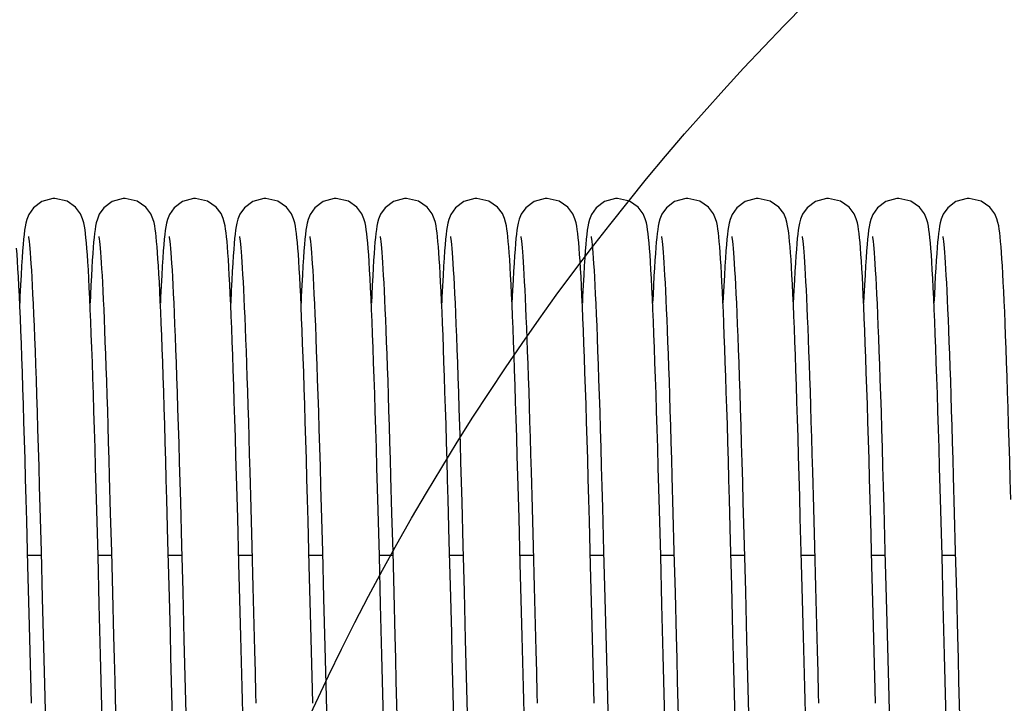
# Model space of a CAD drawing. Units: millimetres. Extents: x -43651 to 138762, y -19013 to 15047.
# Drawn here: x -40290 to -40178, y 10791 to 10869 of the extents above; entities that cross this region are included whole.
import ezdxf

# ---------------------------------------------------------------- set-up
doc = ezdxf.new("R2010")
doc.units = ezdxf.units.MM
doc.header["$LTSCALE"] = 46.255
doc.layers.get('0').update_dxf_attribs({"linetype": 'CONTINUOUS'})
doc.layers.add('NOTE', color=7, linetype='CONTINUOUS')

msp = doc.modelspace()

# ---------------------------------------------------------------- linework, layer by layer
at = {"color": 7, "linetype": 'Continuous'}
for p, q in [((-40264.155, 10817.131), (-40264.04, 10812.988)), ((-40232.155, 10817.131), (-40232.04, 10812.988)), ((-40200.155, 10817.131), (-40200.04, 10812.988)), ((-40280.139, 10816.584), (-40280.024, 10812.425)), ((-40248.139, 10816.584), (-40248.024, 10812.425)), ((-40216.139, 10816.584), (-40216.024, 10812.425)), ((-40184.139, 10816.584), (-40184.024, 10812.425)), ((-40273.464, 10809.207), (-40273.592, 10813.963)), ((-40272.057, 10813.64), (-40271.925, 10808.726)), ((-40241.464, 10809.207), (-40241.592, 10813.963)), ((-40240.057, 10813.64), (-40239.925, 10808.726)), ((-40209.464, 10809.207), (-40209.592, 10813.963)), ((-40208.057, 10813.64), (-40207.925, 10808.726)), ((-40288.041, 10813.051), (-40287.907, 10808.039)), ((-40281.42, 10807.547), (-40281.559, 10812.757)), ((-40264.04, 10812.988), (-40263.922, 10808.602)), ((-40256.041, 10813.051), (-40255.907, 10808.039)), ((-40249.42, 10807.547), (-40249.559, 10812.757)), ((-40232.04, 10812.988), (-40231.922, 10808.602)), ((-40224.041, 10813.051), (-40223.907, 10808.039)), ((-40217.42, 10807.547), (-40217.559, 10812.757)), ((-40200.04, 10812.988), (-40199.922, 10808.602)), ((-40192.041, 10813.051), (-40191.907, 10808.039)), ((-40185.42, 10807.547), (-40185.559, 10812.757)), ((-40289.39, 10806.415), (-40289.526, 10811.533)), ((-40280.024, 10812.425), (-40279.906, 10808.005)), ((-40265.397, 10806.678), (-40265.535, 10811.856)), ((-40257.39, 10806.415), (-40257.526, 10811.533)), ((-40248.024, 10812.425), (-40247.906, 10808.005)), ((-40233.397, 10806.678), (-40233.535, 10811.856)), ((-40225.39, 10806.415), (-40225.526, 10811.533)), ((-40216.024, 10812.425), (-40215.906, 10808.005)), ((-40201.397, 10806.678), (-40201.535, 10811.856)), ((-40193.39, 10806.415), (-40193.526, 10811.533)), ((-40184.024, 10812.425), (-40183.906, 10808.005)), ((-40273.331, 10804.147), (-40273.464, 10809.207)), ((-40241.331, 10804.147), (-40241.464, 10809.207)), ((-40209.331, 10804.147), (-40209.464, 10809.207)), ((-40287.907, 10808.039), (-40287.768, 10802.726)), ((-40279.906, 10808.005), (-40279.784, 10803.334)), ((-40271.925, 10808.726), (-40271.788, 10803.497)), ((-40263.922, 10808.602), (-40263.801, 10804.006)), ((-40255.907, 10808.039), (-40255.768, 10802.726)), ((-40247.906, 10808.005), (-40247.784, 10803.334)), ((-40239.925, 10808.726), (-40239.788, 10803.497)), ((-40231.922, 10808.602), (-40231.801, 10804.006)), ((-40223.907, 10808.039), (-40223.768, 10802.726)), ((-40215.906, 10808.005), (-40215.784, 10803.334)), ((-40207.925, 10808.726), (-40207.788, 10803.497)), ((-40199.922, 10808.602), (-40199.801, 10804.006)), ((-40191.907, 10808.039), (-40191.768, 10802.726)), ((-40183.906, 10808.005), (-40183.784, 10803.334)), ((-40289.423, 10807.636), (-40287.896, 10807.636)), ((-40281.422, 10807.636), (-40279.896, 10807.636)), ((-40281.277, 10802.019), (-40281.42, 10807.547)), ((-40273.423, 10807.636), (-40271.896, 10807.636)), ((-40265.423, 10807.636), (-40263.896, 10807.636)), ((-40257.423, 10807.636), (-40255.896, 10807.636)), ((-40249.422, 10807.636), (-40247.896, 10807.636)), ((-40249.277, 10802.019), (-40249.42, 10807.547)), ((-40241.423, 10807.636), (-40239.896, 10807.636)), ((-40233.423, 10807.636), (-40231.896, 10807.636)), ((-40225.423, 10807.636), (-40223.896, 10807.636)), ((-40217.422, 10807.636), (-40215.896, 10807.636)), ((-40217.277, 10802.019), (-40217.42, 10807.547)), ((-40209.423, 10807.636), (-40207.896, 10807.636)), ((-40201.423, 10807.636), (-40199.896, 10807.636)), ((-40193.423, 10807.636), (-40191.896, 10807.636)), ((-40185.422, 10807.636), (-40183.896, 10807.636)), ((-40185.277, 10802.019), (-40185.42, 10807.547)), ((-40271.788, 10803.497), (-40271.648, 10798.033)), ((-40264.888, 10786.83), (-40265.036, 10792.616)), ((-40232.888, 10786.83), (-40233.036, 10792.616)), ((-40200.888, 10786.83), (-40201.036, 10792.616)), ((-40287.483, 10791.545), (-40287.337, 10785.882)), ((-40255.483, 10791.545), (-40255.337, 10785.882)), ((-40223.483, 10791.545), (-40223.337, 10785.882)), ((-40191.483, 10791.545), (-40191.337, 10785.882))]:
    msp.add_line(p, q, dxfattribs=at)
for points in [[(-40286.333, 10848.195), (-40286.551, 10848.188), (-40287.809, 10847.83), (-40288.751, 10847.127), (-40289.283, 10846.374), (-40289.515, 10845.803), (-40289.63, 10845.37), (-40289.708, 10844.975), (-40289.772, 10844.561), (-40289.83, 10844.096), (-40289.887, 10843.563), (-40289.943, 10842.947), (-40289.999, 10842.238)], [(-40282.685, 10842.485), (-40282.738, 10843.124), (-40282.791, 10843.689), (-40282.846, 10844.186), (-40282.903, 10844.626), (-40282.966, 10845.027), (-40283.046, 10845.42), (-40283.17, 10845.863), (-40283.411, 10846.428), (-40283.966, 10847.18), (-40284.948, 10847.875), (-40286.333, 10848.195)], [(-40278.333, 10848.195), (-40278.551, 10848.187), (-40279.83, 10847.82), (-40280.768, 10847.108), (-40281.278, 10846.384), (-40281.5, 10845.847), (-40281.619, 10845.419), (-40281.698, 10845.031), (-40281.76, 10844.642), (-40281.816, 10844.218), (-40281.869, 10843.742), (-40281.92, 10843.204), (-40281.972, 10842.595), (-40282.023, 10841.911)], [(-40274.651, 10842.037), (-40274.701, 10842.692), (-40274.752, 10843.28), (-40274.803, 10843.805), (-40274.856, 10844.271), (-40274.911, 10844.686), (-40274.973, 10845.067), (-40275.051, 10845.442), (-40275.171, 10845.866), (-40275.414, 10846.434), (-40275.971, 10847.185), (-40276.952, 10847.877), (-40278.333, 10848.195)], [(-40270.333, 10848.195), (-40270.554, 10848.187), (-40271.815, 10847.827), (-40272.757, 10847.121), (-40273.286, 10846.367), (-40273.517, 10845.796), (-40273.632, 10845.364), (-40273.709, 10844.968), (-40273.773, 10844.552), (-40273.832, 10844.084), (-40273.888, 10843.548), (-40273.944, 10842.929), (-40274.001, 10842.215)], [(-40266.648, 10841.991), (-40266.7, 10842.671), (-40266.751, 10843.274), (-40266.803, 10843.807), (-40266.857, 10844.278), (-40266.913, 10844.697), (-40266.977, 10845.084), (-40267.059, 10845.476), (-40267.186, 10845.91), (-40267.428, 10846.46), (-40267.985, 10847.2), (-40268.967, 10847.884), (-40270.333, 10848.195)], [(-40262.333, 10848.195), (-40262.552, 10848.187), (-40263.826, 10847.821), (-40264.766, 10847.111), (-40265.28, 10846.379), (-40265.507, 10845.827), (-40265.626, 10845.391), (-40265.704, 10844.998), (-40265.768, 10844.59), (-40265.825, 10844.139), (-40265.88, 10843.628), (-40265.934, 10843.048), (-40265.988, 10842.39)], [(-40258.689, 10842.544), (-40258.741, 10843.166), (-40258.794, 10843.717), (-40258.848, 10844.204), (-40258.904, 10844.637), (-40258.967, 10845.032), (-40259.046, 10845.421), (-40259.171, 10845.865), (-40259.418, 10846.442), (-40259.985, 10847.2), (-40260.968, 10847.885), (-40262.333, 10848.195)], [(-40254.333, 10848.195), (-40254.551, 10848.188), (-40255.809, 10847.83), (-40256.751, 10847.127), (-40257.283, 10846.374), (-40257.515, 10845.803), (-40257.63, 10845.37), (-40257.708, 10844.975), (-40257.772, 10844.561), (-40257.83, 10844.096), (-40257.887, 10843.563), (-40257.943, 10842.947), (-40257.999, 10842.238)], [(-40250.685, 10842.485), (-40250.738, 10843.124), (-40250.791, 10843.689), (-40250.846, 10844.186), (-40250.903, 10844.626), (-40250.966, 10845.027), (-40251.046, 10845.42), (-40251.17, 10845.863), (-40251.411, 10846.428), (-40251.966, 10847.18), (-40252.948, 10847.875), (-40254.333, 10848.195)], [(-40246.333, 10848.195), (-40246.551, 10848.187), (-40247.83, 10847.82), (-40248.768, 10847.108), (-40249.278, 10846.384), (-40249.5, 10845.847), (-40249.619, 10845.419), (-40249.698, 10845.031), (-40249.76, 10844.642), (-40249.816, 10844.218), (-40249.869, 10843.742), (-40249.92, 10843.204), (-40249.972, 10842.595), (-40250.023, 10841.911)], [(-40242.651, 10842.037), (-40242.701, 10842.692), (-40242.752, 10843.28), (-40242.803, 10843.805), (-40242.856, 10844.271), (-40242.911, 10844.686), (-40242.973, 10845.067), (-40243.051, 10845.442), (-40243.171, 10845.866), (-40243.414, 10846.434), (-40243.971, 10847.185), (-40244.952, 10847.877), (-40246.333, 10848.195)], [(-40238.333, 10848.195), (-40238.554, 10848.187), (-40239.815, 10847.827), (-40240.757, 10847.121), (-40241.286, 10846.367), (-40241.517, 10845.796), (-40241.632, 10845.364), (-40241.709, 10844.968), (-40241.773, 10844.552), (-40241.832, 10844.084), (-40241.888, 10843.548), (-40241.944, 10842.929), (-40242.001, 10842.215)], [(-40234.648, 10841.991), (-40234.7, 10842.671), (-40234.751, 10843.274), (-40234.803, 10843.807), (-40234.857, 10844.278), (-40234.913, 10844.697), (-40234.977, 10845.084), (-40235.059, 10845.476), (-40235.186, 10845.91), (-40235.428, 10846.46), (-40235.985, 10847.2), (-40236.967, 10847.884), (-40238.333, 10848.195)], [(-40230.333, 10848.195), (-40230.552, 10848.187), (-40231.826, 10847.821), (-40232.766, 10847.111), (-40233.28, 10846.379), (-40233.507, 10845.827), (-40233.626, 10845.391), (-40233.704, 10844.998), (-40233.768, 10844.59), (-40233.825, 10844.139), (-40233.88, 10843.628), (-40233.934, 10843.048), (-40233.988, 10842.39)], [(-40226.689, 10842.544), (-40226.741, 10843.166), (-40226.794, 10843.717), (-40226.848, 10844.204), (-40226.904, 10844.637), (-40226.967, 10845.032), (-40227.046, 10845.421), (-40227.171, 10845.865), (-40227.418, 10846.442), (-40227.985, 10847.2), (-40228.968, 10847.885), (-40230.333, 10848.195)], [(-40222.333, 10848.195), (-40222.551, 10848.188), (-40223.809, 10847.83), (-40224.751, 10847.127), (-40225.283, 10846.374), (-40225.515, 10845.803), (-40225.63, 10845.37), (-40225.708, 10844.975), (-40225.772, 10844.561), (-40225.83, 10844.096), (-40225.887, 10843.563), (-40225.943, 10842.947), (-40225.999, 10842.238)], [(-40218.685, 10842.485), (-40218.738, 10843.124), (-40218.791, 10843.689), (-40218.846, 10844.186), (-40218.903, 10844.626), (-40218.966, 10845.027), (-40219.046, 10845.42), (-40219.17, 10845.863), (-40219.411, 10846.428), (-40219.966, 10847.18), (-40220.948, 10847.875), (-40222.333, 10848.195)], [(-40214.333, 10848.195), (-40214.551, 10848.187), (-40215.83, 10847.82), (-40216.768, 10847.108), (-40217.278, 10846.384), (-40217.5, 10845.847), (-40217.619, 10845.419), (-40217.698, 10845.031), (-40217.76, 10844.642), (-40217.816, 10844.218), (-40217.869, 10843.742), (-40217.92, 10843.204), (-40217.972, 10842.595), (-40218.023, 10841.911)], [(-40210.651, 10842.037), (-40210.701, 10842.692), (-40210.752, 10843.28), (-40210.803, 10843.805), (-40210.856, 10844.271), (-40210.911, 10844.686), (-40210.973, 10845.067), (-40211.051, 10845.442), (-40211.171, 10845.866), (-40211.414, 10846.434), (-40211.971, 10847.185), (-40212.952, 10847.877), (-40214.333, 10848.195)], [(-40206.333, 10848.195), (-40206.554, 10848.187), (-40207.815, 10847.827), (-40208.757, 10847.121), (-40209.286, 10846.367), (-40209.517, 10845.796), (-40209.632, 10845.364), (-40209.709, 10844.968), (-40209.773, 10844.552), (-40209.832, 10844.084), (-40209.888, 10843.548), (-40209.944, 10842.929), (-40210.001, 10842.215)], [(-40202.648, 10841.991), (-40202.7, 10842.671), (-40202.751, 10843.274), (-40202.803, 10843.807), (-40202.857, 10844.278), (-40202.913, 10844.697), (-40202.977, 10845.084), (-40203.059, 10845.476), (-40203.186, 10845.91), (-40203.428, 10846.46), (-40203.985, 10847.2), (-40204.967, 10847.884), (-40206.333, 10848.195)], [(-40198.333, 10848.195), (-40198.552, 10848.187), (-40199.826, 10847.821), (-40200.766, 10847.111), (-40201.28, 10846.379), (-40201.507, 10845.827), (-40201.626, 10845.391), (-40201.704, 10844.998), (-40201.768, 10844.59), (-40201.825, 10844.139), (-40201.88, 10843.628), (-40201.934, 10843.048), (-40201.988, 10842.39)], [(-40194.689, 10842.544), (-40194.741, 10843.166), (-40194.794, 10843.717), (-40194.848, 10844.204), (-40194.904, 10844.637), (-40194.967, 10845.032), (-40195.046, 10845.421), (-40195.171, 10845.865), (-40195.418, 10846.442), (-40195.985, 10847.2), (-40196.968, 10847.885), (-40198.333, 10848.195)], [(-40190.333, 10848.195), (-40190.551, 10848.188), (-40191.809, 10847.83), (-40192.751, 10847.127), (-40193.283, 10846.374), (-40193.515, 10845.803), (-40193.63, 10845.37), (-40193.708, 10844.975), (-40193.772, 10844.561), (-40193.83, 10844.096), (-40193.887, 10843.563), (-40193.943, 10842.947), (-40193.999, 10842.238)], [(-40186.685, 10842.485), (-40186.738, 10843.124), (-40186.791, 10843.689), (-40186.846, 10844.186), (-40186.903, 10844.626), (-40186.966, 10845.027), (-40187.046, 10845.42), (-40187.17, 10845.863), (-40187.411, 10846.428), (-40187.966, 10847.18), (-40188.948, 10847.875), (-40190.333, 10848.195)], [(-40182.333, 10848.195), (-40182.551, 10848.187), (-40183.83, 10847.82), (-40184.768, 10847.108), (-40185.278, 10846.384), (-40185.5, 10845.847), (-40185.619, 10845.419), (-40185.698, 10845.031), (-40185.76, 10844.642), (-40185.816, 10844.218), (-40185.869, 10843.742), (-40185.92, 10843.204), (-40185.972, 10842.595), (-40186.023, 10841.911)], [(-40178.651, 10842.037), (-40178.701, 10842.692), (-40178.752, 10843.28), (-40178.803, 10843.805), (-40178.856, 10844.271), (-40178.911, 10844.686), (-40178.973, 10845.067), (-40179.051, 10845.442), (-40179.171, 10845.866), (-40179.414, 10846.434), (-40179.971, 10847.185), (-40180.952, 10847.877), (-40182.333, 10848.195)], [(-40289.34, 10843.869), (-40289.321, 10843.761), (-40289.292, 10843.563), (-40289.258, 10843.283), (-40289.22, 10842.925), (-40289.18, 10842.495), (-40289.139, 10841.992), (-40289.095, 10841.414), (-40289.051, 10840.759), (-40289.005, 10840.023), (-40288.957, 10839.203), (-40288.909, 10838.295), (-40288.858, 10837.293), (-40288.807, 10836.198), (-40288.755, 10835.006), (-40288.701, 10833.718), (-40288.646, 10832.332), (-40288.59, 10830.85), (-40288.534, 10829.269), (-40288.476, 10827.59), (-40288.417, 10825.812), (-40288.357, 10823.933), (-40288.296, 10821.954), (-40288.234, 10819.876), (-40288.171, 10817.698), (-40288.107, 10815.422), (-40288.041, 10813.051)], [(-40281.34, 10843.871), (-40281.322, 10843.77), (-40281.295, 10843.579), (-40281.261, 10843.306), (-40281.224, 10842.96), (-40281.185, 10842.543), (-40281.144, 10842.057), (-40281.102, 10841.503), (-40281.059, 10840.88), (-40281.014, 10840.186), (-40280.969, 10839.42), (-40280.923, 10838.58), (-40280.877, 10837.664), (-40280.829, 10836.67), (-40280.78, 10835.595), (-40280.731, 10834.438), (-40280.68, 10833.199), (-40280.629, 10831.878), (-40280.577, 10830.476), (-40280.524, 10828.995), (-40280.471, 10827.436), (-40280.417, 10825.802), (-40280.362, 10824.095), (-40280.307, 10822.319), (-40280.252, 10820.475), (-40280.196, 10818.563), (-40280.139, 10816.584)], [(-40273.34, 10843.87), (-40273.321, 10843.763), (-40273.293, 10843.567), (-40273.259, 10843.289), (-40273.221, 10842.934), (-40273.181, 10842.507), (-40273.14, 10842.008), (-40273.097, 10841.435), (-40273.052, 10840.786), (-40273.007, 10840.059), (-40272.96, 10839.251), (-40272.912, 10838.357), (-40272.862, 10837.373), (-40272.812, 10836.298), (-40272.76, 10835.13), (-40272.707, 10833.867), (-40272.653, 10832.509), (-40272.598, 10831.056), (-40272.542, 10829.508), (-40272.485, 10827.864), (-40272.427, 10826.124), (-40272.368, 10824.286), (-40272.308, 10822.35), (-40272.247, 10820.317), (-40272.185, 10818.187), (-40272.122, 10815.96), (-40272.057, 10813.64)], [(-40265.341, 10843.875), (-40265.34, 10843.871), (-40265.324, 10843.779), (-40265.297, 10843.596), (-40265.264, 10843.332), (-40265.227, 10842.994), (-40265.189, 10842.587), (-40265.148, 10842.112), (-40265.107, 10841.57), (-40265.064, 10840.959), (-40265.02, 10840.28), (-40264.976, 10839.531), (-40264.93, 10838.71), (-40264.884, 10837.816), (-40264.837, 10836.847), (-40264.789, 10835.801), (-40264.741, 10834.678), (-40264.691, 10833.475), (-40264.641, 10832.192), (-40264.59, 10830.83), (-40264.538, 10829.388), (-40264.485, 10827.867), (-40264.432, 10826.267), (-40264.378, 10824.589), (-40264.323, 10822.834), (-40264.268, 10821.005), (-40264.212, 10819.103), (-40264.155, 10817.131)], [(-40257.34, 10843.869), (-40257.321, 10843.761), (-40257.292, 10843.563), (-40257.258, 10843.283), (-40257.22, 10842.925), (-40257.18, 10842.495), (-40257.139, 10841.992), (-40257.095, 10841.414), (-40257.051, 10840.759), (-40257.005, 10840.023), (-40256.957, 10839.203), (-40256.909, 10838.295), (-40256.858, 10837.293), (-40256.807, 10836.198), (-40256.755, 10835.006), (-40256.701, 10833.718), (-40256.646, 10832.332), (-40256.59, 10830.85), (-40256.534, 10829.269), (-40256.476, 10827.59), (-40256.417, 10825.812), (-40256.357, 10823.933), (-40256.296, 10821.954), (-40256.234, 10819.876), (-40256.171, 10817.698), (-40256.107, 10815.422), (-40256.041, 10813.051)], [(-40249.34, 10843.871), (-40249.322, 10843.77), (-40249.295, 10843.579), (-40249.261, 10843.306), (-40249.224, 10842.96), (-40249.185, 10842.543), (-40249.144, 10842.057), (-40249.102, 10841.503), (-40249.059, 10840.88), (-40249.014, 10840.186), (-40248.969, 10839.42), (-40248.923, 10838.58), (-40248.877, 10837.664), (-40248.829, 10836.67), (-40248.78, 10835.595), (-40248.731, 10834.438), (-40248.68, 10833.199), (-40248.629, 10831.878), (-40248.577, 10830.476), (-40248.524, 10828.995), (-40248.471, 10827.436), (-40248.417, 10825.802), (-40248.362, 10824.095), (-40248.307, 10822.319), (-40248.252, 10820.475), (-40248.196, 10818.563), (-40248.139, 10816.584)], [(-40241.34, 10843.87), (-40241.321, 10843.763), (-40241.293, 10843.567), (-40241.259, 10843.289), (-40241.221, 10842.934), (-40241.181, 10842.507), (-40241.14, 10842.008), (-40241.097, 10841.435), (-40241.052, 10840.786), (-40241.007, 10840.059), (-40240.96, 10839.251), (-40240.912, 10838.357), (-40240.862, 10837.373), (-40240.812, 10836.298), (-40240.76, 10835.13), (-40240.707, 10833.867), (-40240.653, 10832.509), (-40240.598, 10831.056), (-40240.542, 10829.508), (-40240.485, 10827.864), (-40240.427, 10826.124), (-40240.368, 10824.286), (-40240.308, 10822.35), (-40240.247, 10820.317), (-40240.185, 10818.187), (-40240.122, 10815.96), (-40240.057, 10813.64)], [(-40233.341, 10843.875), (-40233.34, 10843.871), (-40233.324, 10843.779), (-40233.297, 10843.596), (-40233.264, 10843.332), (-40233.227, 10842.994), (-40233.189, 10842.587), (-40233.148, 10842.112), (-40233.107, 10841.57), (-40233.064, 10840.959), (-40233.02, 10840.28), (-40232.976, 10839.531), (-40232.93, 10838.71), (-40232.884, 10837.816), (-40232.837, 10836.847), (-40232.789, 10835.801), (-40232.741, 10834.678), (-40232.691, 10833.475), (-40232.641, 10832.192), (-40232.59, 10830.83), (-40232.538, 10829.388), (-40232.485, 10827.867), (-40232.432, 10826.267), (-40232.378, 10824.589), (-40232.323, 10822.834), (-40232.268, 10821.005), (-40232.212, 10819.103), (-40232.155, 10817.131)], [(-40225.34, 10843.869), (-40225.321, 10843.761), (-40225.292, 10843.563), (-40225.258, 10843.283), (-40225.22, 10842.925), (-40225.18, 10842.495), (-40225.139, 10841.992), (-40225.095, 10841.414), (-40225.051, 10840.759), (-40225.005, 10840.023), (-40224.957, 10839.203), (-40224.909, 10838.295), (-40224.858, 10837.293), (-40224.807, 10836.198), (-40224.755, 10835.006), (-40224.701, 10833.718), (-40224.646, 10832.332), (-40224.59, 10830.85), (-40224.534, 10829.269), (-40224.476, 10827.59), (-40224.417, 10825.812), (-40224.357, 10823.933), (-40224.296, 10821.954), (-40224.234, 10819.876), (-40224.171, 10817.698), (-40224.107, 10815.422), (-40224.041, 10813.051)], [(-40217.34, 10843.871), (-40217.322, 10843.77), (-40217.295, 10843.579), (-40217.261, 10843.306), (-40217.224, 10842.96), (-40217.185, 10842.543), (-40217.144, 10842.057), (-40217.102, 10841.503), (-40217.059, 10840.88), (-40217.014, 10840.186), (-40216.969, 10839.42), (-40216.923, 10838.58), (-40216.877, 10837.664), (-40216.829, 10836.67), (-40216.78, 10835.595), (-40216.731, 10834.438), (-40216.68, 10833.199), (-40216.629, 10831.878), (-40216.577, 10830.476), (-40216.524, 10828.995), (-40216.471, 10827.436), (-40216.417, 10825.802), (-40216.362, 10824.095), (-40216.307, 10822.319), (-40216.252, 10820.475), (-40216.196, 10818.563), (-40216.139, 10816.584)], [(-40209.34, 10843.87), (-40209.321, 10843.763), (-40209.293, 10843.567), (-40209.259, 10843.289), (-40209.221, 10842.934), (-40209.181, 10842.507), (-40209.14, 10842.008), (-40209.097, 10841.435), (-40209.052, 10840.786), (-40209.007, 10840.059), (-40208.96, 10839.251), (-40208.912, 10838.357), (-40208.862, 10837.373), (-40208.812, 10836.298), (-40208.76, 10835.13), (-40208.707, 10833.867), (-40208.653, 10832.509), (-40208.598, 10831.056), (-40208.542, 10829.508), (-40208.485, 10827.864), (-40208.427, 10826.124), (-40208.368, 10824.286), (-40208.308, 10822.35), (-40208.247, 10820.317), (-40208.185, 10818.187), (-40208.122, 10815.96), (-40208.057, 10813.64)], [(-40201.341, 10843.875), (-40201.34, 10843.871), (-40201.324, 10843.779), (-40201.297, 10843.596), (-40201.264, 10843.332), (-40201.227, 10842.994), (-40201.189, 10842.587), (-40201.148, 10842.112), (-40201.107, 10841.57), (-40201.064, 10840.959), (-40201.02, 10840.28), (-40200.976, 10839.531), (-40200.93, 10838.71), (-40200.884, 10837.816), (-40200.837, 10836.847), (-40200.789, 10835.801), (-40200.741, 10834.678), (-40200.691, 10833.475), (-40200.641, 10832.192), (-40200.59, 10830.83), (-40200.538, 10829.388), (-40200.485, 10827.867), (-40200.432, 10826.267), (-40200.378, 10824.589), (-40200.323, 10822.834), (-40200.268, 10821.005), (-40200.212, 10819.103), (-40200.155, 10817.131)], [(-40193.34, 10843.869), (-40193.321, 10843.761), (-40193.292, 10843.563), (-40193.258, 10843.283), (-40193.22, 10842.925), (-40193.18, 10842.495), (-40193.139, 10841.992), (-40193.095, 10841.414), (-40193.051, 10840.759), (-40193.005, 10840.023), (-40192.957, 10839.203), (-40192.909, 10838.295), (-40192.858, 10837.293), (-40192.807, 10836.198), (-40192.755, 10835.006), (-40192.701, 10833.718), (-40192.646, 10832.332), (-40192.59, 10830.85), (-40192.534, 10829.269), (-40192.476, 10827.59), (-40192.417, 10825.812), (-40192.357, 10823.933), (-40192.296, 10821.954), (-40192.234, 10819.876), (-40192.171, 10817.698), (-40192.107, 10815.422), (-40192.041, 10813.051)], [(-40185.34, 10843.871), (-40185.322, 10843.77), (-40185.295, 10843.579), (-40185.261, 10843.306), (-40185.224, 10842.96), (-40185.185, 10842.543), (-40185.144, 10842.057), (-40185.102, 10841.503), (-40185.059, 10840.88), (-40185.014, 10840.186), (-40184.969, 10839.42), (-40184.923, 10838.58), (-40184.877, 10837.664), (-40184.829, 10836.67), (-40184.78, 10835.595), (-40184.731, 10834.438), (-40184.68, 10833.199), (-40184.629, 10831.878), (-40184.577, 10830.476), (-40184.524, 10828.995), (-40184.471, 10827.436), (-40184.417, 10825.802), (-40184.362, 10824.095), (-40184.307, 10822.319), (-40184.252, 10820.475), (-40184.196, 10818.563), (-40184.139, 10816.584)], [(-40289.526, 10811.533), (-40289.592, 10813.964), (-40289.658, 10816.307), (-40289.722, 10818.559), (-40289.785, 10820.718), (-40289.847, 10822.784), (-40289.908, 10824.754), (-40289.969, 10826.63), (-40290.029, 10828.41), (-40290.087, 10830.096), (-40290.145, 10831.687), (-40290.203, 10833.184), (-40290.259, 10834.587), (-40290.315, 10835.895), (-40290.371, 10837.111), (-40290.425, 10838.234), (-40290.479, 10839.268), (-40290.532, 10840.212), (-40290.585, 10841.071), (-40290.637, 10841.847), (-40290.689, 10842.544)], [(-40289.999, 10842.238), (-40290.057, 10841.426), (-40290.115, 10840.506), (-40290.175, 10839.47), (-40290.236, 10838.314), (-40290.298, 10837.033), (-40290.332, 10836.27)], [(-40281.559, 10812.757), (-40281.627, 10815.216), (-40281.693, 10817.571), (-40281.759, 10819.823), (-40281.822, 10821.971), (-40281.885, 10824.017), (-40281.947, 10825.961), (-40282.008, 10827.805), (-40282.068, 10829.551), (-40282.127, 10831.199), (-40282.186, 10832.752), (-40282.244, 10834.211), (-40282.301, 10835.573), (-40282.358, 10836.84), (-40282.414, 10838.011), (-40282.469, 10839.087), (-40282.524, 10840.07), (-40282.578, 10840.962), (-40282.632, 10841.766), (-40282.685, 10842.485)], [(-40282.023, 10841.911), (-40282.075, 10841.147), (-40282.128, 10840.299), (-40282.181, 10839.363), (-40282.235, 10838.336), (-40282.29, 10837.216), (-40282.333, 10836.273)], [(-40273.592, 10813.963), (-40273.655, 10816.218), (-40273.717, 10818.389), (-40273.778, 10820.474), (-40273.838, 10822.472), (-40273.897, 10824.382), (-40273.955, 10826.203), (-40274.012, 10827.936), (-40274.069, 10829.581), (-40274.125, 10831.138), (-40274.18, 10832.607), (-40274.235, 10833.99), (-40274.289, 10835.286), (-40274.342, 10836.497), (-40274.395, 10837.623), (-40274.447, 10838.665), (-40274.499, 10839.626), (-40274.55, 10840.506), (-40274.601, 10841.309), (-40274.651, 10842.037)], [(-40274.001, 10842.215), (-40274.059, 10841.397), (-40274.118, 10840.468), (-40274.178, 10839.421), (-40274.239, 10838.252), (-40274.302, 10836.957), (-40274.332, 10836.272)], [(-40265.535, 10811.856), (-40265.602, 10814.304), (-40265.667, 10816.654), (-40265.732, 10818.903), (-40265.795, 10821.054), (-40265.857, 10823.106), (-40265.918, 10825.061), (-40265.978, 10826.92), (-40266.038, 10828.684), (-40266.097, 10830.354), (-40266.155, 10831.933), (-40266.212, 10833.419), (-40266.269, 10834.813), (-40266.325, 10836.113), (-40266.38, 10837.319), (-40266.435, 10838.433), (-40266.489, 10839.455), (-40266.543, 10840.387), (-40266.595, 10841.231), (-40266.648, 10841.991)], [(-40265.988, 10842.39), (-40266.042, 10841.65), (-40266.096, 10840.82), (-40266.151, 10839.898), (-40266.207, 10838.88), (-40266.263, 10837.762), (-40266.333, 10836.275)], [(-40257.526, 10811.533), (-40257.592, 10813.964), (-40257.658, 10816.307), (-40257.722, 10818.559), (-40257.785, 10820.718), (-40257.847, 10822.784), (-40257.908, 10824.754), (-40257.969, 10826.63), (-40258.029, 10828.41), (-40258.087, 10830.096), (-40258.145, 10831.687), (-40258.203, 10833.184), (-40258.259, 10834.587), (-40258.315, 10835.895), (-40258.371, 10837.111), (-40258.425, 10838.234), (-40258.479, 10839.268), (-40258.532, 10840.212), (-40258.585, 10841.071), (-40258.637, 10841.847), (-40258.689, 10842.544)], [(-40257.999, 10842.238), (-40258.057, 10841.426), (-40258.115, 10840.506), (-40258.175, 10839.47), (-40258.236, 10838.314), (-40258.298, 10837.033), (-40258.332, 10836.27)], [(-40249.559, 10812.757), (-40249.627, 10815.216), (-40249.693, 10817.571), (-40249.759, 10819.823), (-40249.822, 10821.971), (-40249.885, 10824.017), (-40249.947, 10825.961), (-40250.008, 10827.805), (-40250.068, 10829.551), (-40250.127, 10831.199), (-40250.186, 10832.752), (-40250.244, 10834.211), (-40250.301, 10835.573), (-40250.358, 10836.84), (-40250.414, 10838.011), (-40250.469, 10839.087), (-40250.524, 10840.07), (-40250.578, 10840.962), (-40250.632, 10841.766), (-40250.685, 10842.485)], [(-40250.023, 10841.911), (-40250.075, 10841.147), (-40250.128, 10840.299), (-40250.181, 10839.363), (-40250.235, 10838.336), (-40250.29, 10837.216), (-40250.333, 10836.273)], [(-40241.592, 10813.963), (-40241.655, 10816.218), (-40241.717, 10818.389), (-40241.778, 10820.474), (-40241.838, 10822.472), (-40241.897, 10824.382), (-40241.955, 10826.203), (-40242.012, 10827.936), (-40242.069, 10829.581), (-40242.125, 10831.138), (-40242.18, 10832.607), (-40242.235, 10833.99), (-40242.289, 10835.286), (-40242.342, 10836.497), (-40242.395, 10837.623), (-40242.447, 10838.665), (-40242.499, 10839.626), (-40242.55, 10840.506), (-40242.601, 10841.309), (-40242.651, 10842.037)], [(-40242.001, 10842.215), (-40242.059, 10841.397), (-40242.118, 10840.468), (-40242.178, 10839.421), (-40242.239, 10838.252), (-40242.302, 10836.957), (-40242.332, 10836.272)], [(-40233.535, 10811.856), (-40233.602, 10814.304), (-40233.667, 10816.654), (-40233.732, 10818.903), (-40233.795, 10821.054), (-40233.857, 10823.106), (-40233.918, 10825.061), (-40233.978, 10826.92), (-40234.038, 10828.684), (-40234.097, 10830.354), (-40234.155, 10831.933), (-40234.212, 10833.419), (-40234.269, 10834.813), (-40234.325, 10836.113), (-40234.38, 10837.319), (-40234.435, 10838.433), (-40234.489, 10839.455), (-40234.543, 10840.387), (-40234.595, 10841.231), (-40234.648, 10841.991)], [(-40233.988, 10842.39), (-40234.042, 10841.65), (-40234.096, 10840.82), (-40234.151, 10839.898), (-40234.207, 10838.88), (-40234.263, 10837.762), (-40234.333, 10836.275)], [(-40225.526, 10811.533), (-40225.592, 10813.964), (-40225.658, 10816.307), (-40225.722, 10818.559), (-40225.785, 10820.718), (-40225.847, 10822.784), (-40225.908, 10824.754), (-40225.969, 10826.63), (-40226.029, 10828.41), (-40226.087, 10830.096), (-40226.145, 10831.687), (-40226.203, 10833.184), (-40226.259, 10834.587), (-40226.315, 10835.895), (-40226.371, 10837.111), (-40226.425, 10838.234), (-40226.479, 10839.268), (-40226.532, 10840.212), (-40226.585, 10841.071), (-40226.637, 10841.847), (-40226.689, 10842.544)], [(-40225.999, 10842.238), (-40226.057, 10841.426), (-40226.115, 10840.506), (-40226.175, 10839.47), (-40226.236, 10838.314), (-40226.298, 10837.033), (-40226.332, 10836.27)], [(-40217.559, 10812.757), (-40217.627, 10815.216), (-40217.693, 10817.571), (-40217.759, 10819.823), (-40217.822, 10821.971), (-40217.885, 10824.017), (-40217.947, 10825.961), (-40218.008, 10827.805), (-40218.068, 10829.551), (-40218.127, 10831.199), (-40218.186, 10832.752), (-40218.244, 10834.211), (-40218.301, 10835.573), (-40218.358, 10836.84), (-40218.414, 10838.011), (-40218.469, 10839.087), (-40218.524, 10840.07), (-40218.578, 10840.962), (-40218.632, 10841.766), (-40218.685, 10842.485)], [(-40218.023, 10841.911), (-40218.075, 10841.147), (-40218.128, 10840.299), (-40218.181, 10839.363), (-40218.235, 10838.336), (-40218.29, 10837.216), (-40218.333, 10836.273)], [(-40209.592, 10813.963), (-40209.655, 10816.218), (-40209.717, 10818.389), (-40209.778, 10820.474), (-40209.838, 10822.472), (-40209.897, 10824.382), (-40209.955, 10826.203), (-40210.012, 10827.936), (-40210.069, 10829.581), (-40210.125, 10831.138), (-40210.18, 10832.607), (-40210.235, 10833.99), (-40210.289, 10835.286), (-40210.342, 10836.497), (-40210.395, 10837.623), (-40210.447, 10838.665), (-40210.499, 10839.626), (-40210.55, 10840.506), (-40210.601, 10841.309), (-40210.651, 10842.037)], [(-40210.001, 10842.215), (-40210.059, 10841.397), (-40210.118, 10840.468), (-40210.178, 10839.421), (-40210.239, 10838.252), (-40210.302, 10836.957), (-40210.332, 10836.272)], [(-40201.535, 10811.856), (-40201.602, 10814.304), (-40201.667, 10816.654), (-40201.732, 10818.903), (-40201.795, 10821.054), (-40201.857, 10823.106), (-40201.918, 10825.061), (-40201.978, 10826.92), (-40202.038, 10828.684), (-40202.097, 10830.354), (-40202.155, 10831.933), (-40202.212, 10833.419), (-40202.269, 10834.813), (-40202.325, 10836.113), (-40202.38, 10837.319), (-40202.435, 10838.433), (-40202.489, 10839.455), (-40202.543, 10840.387), (-40202.595, 10841.231), (-40202.648, 10841.991)], [(-40201.988, 10842.39), (-40202.042, 10841.65), (-40202.096, 10840.82), (-40202.151, 10839.898), (-40202.207, 10838.88), (-40202.263, 10837.762), (-40202.333, 10836.275)], [(-40193.526, 10811.533), (-40193.592, 10813.964), (-40193.658, 10816.307), (-40193.722, 10818.559), (-40193.785, 10820.718), (-40193.847, 10822.784), (-40193.908, 10824.754), (-40193.969, 10826.63), (-40194.029, 10828.41), (-40194.087, 10830.096), (-40194.145, 10831.687), (-40194.203, 10833.184), (-40194.259, 10834.587), (-40194.315, 10835.895), (-40194.371, 10837.111), (-40194.425, 10838.234), (-40194.479, 10839.268), (-40194.532, 10840.212), (-40194.585, 10841.071), (-40194.637, 10841.847), (-40194.689, 10842.544)], [(-40193.999, 10842.238), (-40194.057, 10841.426), (-40194.115, 10840.506), (-40194.175, 10839.47), (-40194.236, 10838.314), (-40194.298, 10837.033), (-40194.332, 10836.27)], [(-40185.559, 10812.757), (-40185.627, 10815.216), (-40185.693, 10817.571), (-40185.759, 10819.823), (-40185.822, 10821.971), (-40185.885, 10824.017), (-40185.947, 10825.961), (-40186.008, 10827.805), (-40186.068, 10829.551), (-40186.127, 10831.199), (-40186.186, 10832.752), (-40186.244, 10834.211), (-40186.301, 10835.573), (-40186.358, 10836.84), (-40186.414, 10838.011), (-40186.469, 10839.087), (-40186.524, 10840.07), (-40186.578, 10840.962), (-40186.632, 10841.766), (-40186.685, 10842.485)], [(-40186.023, 10841.911), (-40186.075, 10841.147), (-40186.128, 10840.299), (-40186.181, 10839.363), (-40186.235, 10838.336), (-40186.29, 10837.216), (-40186.333, 10836.273)], [(-40177.592, 10813.963), (-40177.655, 10816.218), (-40177.717, 10818.389), (-40177.778, 10820.474), (-40177.838, 10822.472), (-40177.897, 10824.382), (-40177.955, 10826.203), (-40178.012, 10827.936), (-40178.069, 10829.581), (-40178.125, 10831.138), (-40178.18, 10832.607), (-40178.235, 10833.99), (-40178.289, 10835.286), (-40178.342, 10836.497), (-40178.395, 10837.623), (-40178.447, 10838.665), (-40178.499, 10839.626), (-40178.55, 10840.506), (-40178.601, 10841.309), (-40178.651, 10842.037)], [(-40289.178, 10798.167), (-40289.25, 10800.986), (-40289.39, 10806.415)], [(-40265.036, 10792.616), (-40265.11, 10795.504), (-40265.183, 10798.369), (-40265.255, 10801.195), (-40265.397, 10806.678)], [(-40257.178, 10798.167), (-40257.25, 10800.986), (-40257.39, 10806.415)], [(-40233.036, 10792.616), (-40233.11, 10795.504), (-40233.183, 10798.369), (-40233.255, 10801.195), (-40233.397, 10806.678)], [(-40225.178, 10798.167), (-40225.25, 10800.986), (-40225.39, 10806.415)], [(-40201.036, 10792.616), (-40201.11, 10795.504), (-40201.183, 10798.369), (-40201.255, 10801.195), (-40201.397, 10806.678)], [(-40193.178, 10798.167), (-40193.25, 10800.986), (-40193.39, 10806.415)], [(-40272.907, 10787.553), (-40273.053, 10793.265), (-40273.124, 10796.065), (-40273.194, 10798.817), (-40273.331, 10804.147)], [(-40263.801, 10804.006), (-40263.617, 10796.806), (-40263.554, 10794.347), (-40263.491, 10791.869), (-40263.463, 10790.793)], [(-40240.907, 10787.553), (-40241.053, 10793.265), (-40241.124, 10796.065), (-40241.194, 10798.817), (-40241.331, 10804.147)], [(-40231.801, 10804.006), (-40231.617, 10796.806), (-40231.554, 10794.347), (-40231.491, 10791.869), (-40231.463, 10790.793)], [(-40208.907, 10787.553), (-40209.053, 10793.265), (-40209.124, 10796.065), (-40209.194, 10798.817), (-40209.331, 10804.147)], [(-40199.801, 10804.006), (-40199.617, 10796.806), (-40199.554, 10794.347), (-40199.491, 10791.869), (-40199.463, 10790.793)], [(-40287.768, 10802.726), (-40287.627, 10797.197), (-40287.555, 10794.38), (-40287.483, 10791.545)], [(-40279.784, 10803.334), (-40279.658, 10798.431), (-40279.594, 10795.899), (-40279.528, 10793.319), (-40279.393, 10788.037)], [(-40255.768, 10802.726), (-40255.627, 10797.197), (-40255.555, 10794.38), (-40255.483, 10791.545)], [(-40247.784, 10803.334), (-40247.658, 10798.431), (-40247.594, 10795.899), (-40247.528, 10793.319), (-40247.393, 10788.037)], [(-40239.788, 10803.497), (-40239.648, 10798.033), (-40239.577, 10795.241), (-40239.505, 10792.425), (-40239.288, 10783.977)], [(-40223.768, 10802.726), (-40223.627, 10797.197), (-40223.555, 10794.38), (-40223.483, 10791.545)], [(-40215.784, 10803.334), (-40215.658, 10798.431), (-40215.594, 10795.899), (-40215.528, 10793.319), (-40215.393, 10788.037)], [(-40207.788, 10803.497), (-40207.648, 10798.033), (-40207.577, 10795.241), (-40207.505, 10792.425), (-40207.288, 10783.977)], [(-40191.768, 10802.726), (-40191.627, 10797.197), (-40191.555, 10794.38), (-40191.483, 10791.545)], [(-40183.784, 10803.334), (-40183.658, 10798.431), (-40183.594, 10795.899), (-40183.528, 10793.319), (-40183.393, 10788.037)], [(-40280.905, 10787.499), (-40281.055, 10793.353), (-40281.13, 10796.272), (-40281.277, 10802.019)], [(-40248.905, 10787.499), (-40249.055, 10793.353), (-40249.13, 10796.272), (-40249.277, 10802.019)], [(-40216.905, 10787.499), (-40217.055, 10793.353), (-40217.13, 10796.272), (-40217.277, 10802.019)], [(-40184.905, 10787.499), (-40185.055, 10793.353), (-40185.13, 10796.272), (-40185.277, 10802.019)], [(-40288.99, 10790.794), (-40289.03, 10792.356), (-40289.178, 10798.167)], [(-40271.648, 10798.033), (-40271.505, 10792.425), (-40271.288, 10783.977)], [(-40256.99, 10790.794), (-40257.03, 10792.356), (-40257.178, 10798.167)], [(-40224.99, 10790.794), (-40225.03, 10792.356), (-40225.178, 10798.167)], [(-40192.99, 10790.794), (-40193.03, 10792.356), (-40193.178, 10798.167)]]:
    msp.add_lwpolyline(points, dxfattribs=at)
at = {"layer": 'NOTE', "color": 82, "linetype": 'Continuous'}
msp.add_circle((-40003.789, 10672.985), 278.924, dxfattribs=at)

doc.saveas('drawing.dxf')
